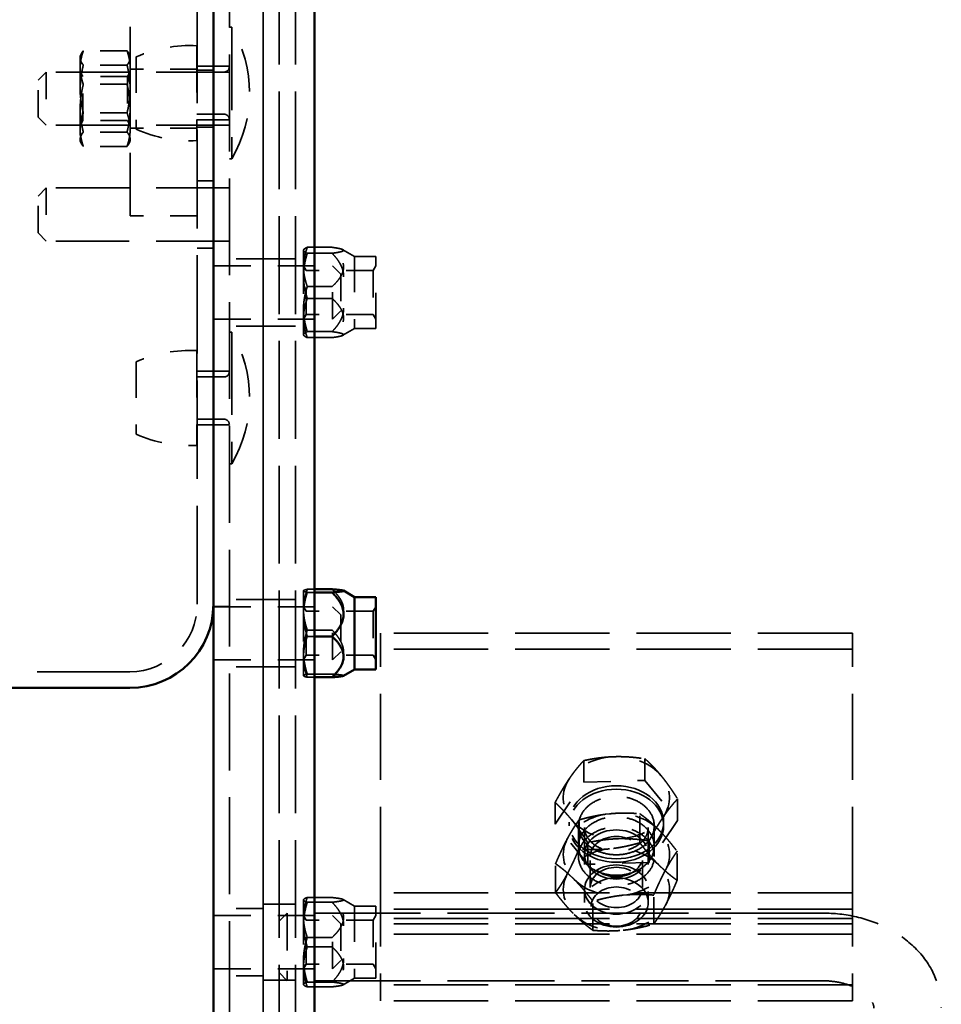
# Model space of a CAD drawing. Units: inches. Extents: x 0.2 to 67.8, y 1.2 to 42.8.
# Drawn here: x 38.6 to 42, y 10.1 to 13.8 of the extents above; entities that cross this region are included whole.
import ezdxf

# ---------------------------------------------------------------- set-up
doc = ezdxf.new("R2010")
doc.units = ezdxf.units.IN
doc.header["$LTSCALE"] = 2
doc.header["$MEASUREMENT"] = 0
doc.linetypes.add('DASHED', pattern=[0.2067, 0.1654, -0.0413])
for name, color, linetype, lineweight in [('Dimension (ANSI)', 7, 'Continuous', 25), ('Hidden (ANSI)', 7, 'DASHED', 35), ('Visible (ANSI)', 7, 'Continuous', 50)]:
    doc.layers.add(name, color=color, linetype=linetype, lineweight=lineweight)
doc.styles.add('Dimension Text (ANSI)', font='tahoma.ttf')
doc.dimstyles.new('Default (ANSI)', dxfattribs={"dimscale": 2, "dimtxt": 0.12, "dimasz": 0.098425, "dimexe": 0.125, "dimexo": 0.0625, "dimgap": 0.031496, "dimtad": 0, "dimtih": 1, "dimtoh": 1, "dimdec": 3, "dimrnd": 1e-08, "dimzin": 4, "dimdsep": 46, "dimtxsty": 'Dimension Text (ANSI)', "dimcen": 0.09, "dimdle": 0.393701, "dimclrd": 256, "dimclre": 256, "dimclrt": 256, "dimaunit": 1, "dimazin": 1, "dimtfac": 1, "dimtdec": 3, "dimtofl": 0, "dimtmove": 0, "dimatfit": 3, "dimfxl": 1, "dimtolj": 1, "dimtzin": 4, "dimlwd": -1, "dimlwe": -1, "dimarcsym": 0})

# ---------------------------------------------------------------- blocks, each defined once
blk = doc.blocks.new('*D22')
at = {"layer": 'Defpoints', "color": 0, "transparency": 16777216}
for p in [(35.724, 14.8118), (39.2892, 14.8118), (35.724, 9.3804)]:
    blk.add_point(p, dxfattribs=at)
at = {"layer": 'Dimension (ANSI)', "transparency": 16777216}
for p, q in [((35.9208, 9.3804), (37.0496, 9.3804)), ((39.0923, 9.3804), (37.9635, 9.3804))]:
    blk.add_line(p, q, dxfattribs=at)
for points in [[(35.9208, 9.4133), (35.9208, 9.3476), (35.724, 9.3804)], [(39.0923, 9.4133), (39.0923, 9.3476), (39.2892, 9.3804)]]:
    blk.add_solid(points, dxfattribs=at)
at = {"layer": 'Dimension (ANSI)', "transparency": 16777216, "insert": (37.1126, 9.5054), "char_height": 0.24, "attachment_point": 1, "style": 'Dimension Text (ANSI)'}
blk.add_mtext('\\A1;3.565', dxfattribs=at)

msp = doc.modelspace()

# ---------------------------------------------------------------- linework, layer by layer
at = {"layer": 'Hidden (ANSI)', "ltscale": 1.08485}
msp.add_line((39.3482, 22.3778), (39.3482, 7.2458), dxfattribs=at)
at = {"layer": 'Hidden (ANSI)', "ltscale": 1.096068}
for p, q in [((39.4732, 7.3118), (39.4732, 22.3118)), ((39.4732, 22.3118), (39.4732, 7.3118)), ((39.5332, 22.3118), (39.5332, 7.3118)), ((39.5332, 22.3118), (39.5332, 7.3118)), ((39.5932, 22.3118), (39.5932, 7.3118))]:
    msp.add_line(p, q, dxfattribs=at)
at = {"layer": 'Hidden (ANSI)', "ltscale": 1.101982}
msp.add_line((39.2294, 11.6216), (39.2294, 18.002), dxfattribs=at)
at = {"layer": 'Hidden (ANSI)', "ltscale": 1.108246}
msp.add_line((38.9804, 16.5618), (38.9804, 13.0618), dxfattribs=at)
at = {"layer": 'Hidden (ANSI)', "ltscale": 0.008471}
for p, q in [((39.3572, 13.7604), (39.3482, 13.7604)), ((39.3572, 13.2724), (39.3482, 13.2724)), ((39.3572, 12.6301), (39.3482, 12.6301)), ((39.3572, 12.1421), (39.3482, 12.1421))]:
    msp.add_line(p, q, dxfattribs=at)
at = {"layer": 'Hidden (ANSI)', "ltscale": 0.927127}
for p, q in [((39.3572, 13.7604), (39.3572, 13.2724)), ((39.3572, 12.6301), (39.3572, 12.1421))]:
    msp.add_line(p, q, dxfattribs=at)
at = {"layer": 'Hidden (ANSI)', "ltscale": 0.525515}
for p, q in [((39.2281, 13.6921), (39.2281, 13.3407)), ((39.2281, 12.5618), (39.2281, 12.2104))]:
    msp.add_line(p, q, dxfattribs=at)
at = {"layer": 'Hidden (ANSI)', "ltscale": 0.007365}
for p, q in [((38.7953, 13.6537), (38.7986, 13.6608)), ((38.9804, 13.6537), (38.9771, 13.6608)), ((38.7953, 13.3387), (38.7986, 13.3316)), ((38.9804, 13.3387), (38.9771, 13.3316))]:
    msp.add_line(p, q, dxfattribs=at)
at = {"layer": 'Hidden (ANSI)', "ltscale": 0.112729}
msp.add_line((38.7953, 13.6537), (38.7953, 13.6112), dxfattribs=at)
at = {"layer": 'Hidden (ANSI)', "ltscale": 0.154484}
for p, q in [((38.969, 13.6733), (38.8067, 13.6733)), ((38.969, 13.6205), (38.8067, 13.6205)), ((38.969, 13.549), (38.8067, 13.549)), ((38.969, 13.4433), (38.8067, 13.4433)), ((38.969, 13.3719), (38.8067, 13.3719)), ((38.969, 13.3191), (38.8067, 13.3191))]:
    msp.add_line(p, q, dxfattribs=at)
at = {"layer": 'Hidden (ANSI)', "ltscale": 0.401412}
for p, q in [((39.0031, 13.6506), (39.0031, 13.3822)), ((39.0031, 12.5203), (39.0031, 12.2519))]:
    msp.add_line(p, q, dxfattribs=at)
at = {"layer": 'Hidden (ANSI)', "ltscale": 0.05685}
for p, q in [((39.2892, 13.6159), (39.2294, 13.6159)), ((39.2892, 13.6017), (39.2294, 13.6017)), ((39.2892, 13.4169), (39.2294, 13.4169)), ((39.2892, 13.3907), (39.2294, 13.3907)), ((39.2892, 13.1915), (39.2294, 13.1915)), ((39.2892, 12.9415), (39.2294, 12.9415)), ((39.2892, 12.4856), (39.2294, 12.4856)), ((39.2892, 12.2866), (39.2294, 12.2866))]:
    msp.add_line(p, q, dxfattribs=at)
at = {"layer": 'Hidden (ANSI)', "ltscale": 0.056089}
for p, q in [((39.2892, 13.6159), (39.3482, 13.6159)), ((39.3482, 13.5947), (39.2892, 13.5947)), ((39.2892, 13.4169), (39.3482, 13.4169)), ((39.3482, 13.3977), (39.2892, 13.3977)), ((39.2892, 13.165), (39.3482, 13.165)), ((39.2892, 12.968), (39.3482, 12.968)), ((39.2892, 12.8759), (39.3482, 12.8759)), ((39.2892, 12.6789), (39.3482, 12.6789)), ((39.2892, 12.4856), (39.3482, 12.4856)), ((39.2892, 12.2866), (39.3482, 12.2866)), ((39.2892, 11.6128), (39.3482, 11.6128)), ((39.2892, 11.4158), (39.3482, 11.4158)), ((39.2892, 10.4676), (39.3482, 10.4676)), ((39.2892, 10.2706), (39.3482, 10.2706))]:
    msp.add_line(p, q, dxfattribs=at)
at = {"layer": 'Hidden (ANSI)', "ltscale": 0.040305}
for p, q in [((38.6392, 13.5646), (38.6692, 13.5946)), ((38.6392, 13.4278), (38.6692, 13.3978)), ((38.6392, 13.1349), (38.6692, 13.1649)), ((38.6392, 12.9981), (38.6692, 12.9681)), ((39.7612, 12.8458), (39.7312, 12.8758)), ((39.7612, 12.709), (39.7312, 12.679)), ((39.7612, 11.5827), (39.7312, 11.6127)), ((39.7612, 11.4459), (39.7312, 11.4159)), ((39.5332, 10.4469), (39.5632, 10.4769)), ((39.7612, 10.4375), (39.7312, 10.4675)), ((39.7612, 10.3007), (39.7312, 10.2707)), ((39.5332, 10.2561), (39.5632, 10.2261))]:
    msp.add_line(p, q, dxfattribs=at)
at = {"layer": 'Hidden (ANSI)', "ltscale": 0.294302}
for p, q in [((38.6692, 13.5946), (38.6692, 13.3978)), ((38.6692, 13.1649), (38.6692, 12.9681)), ((39.7312, 12.679), (39.7312, 12.8758)), ((39.7312, 11.4159), (39.7312, 11.6127)), ((39.7312, 10.2707), (39.7312, 10.4675))]:
    msp.add_line(p, q, dxfattribs=at)
at = {"layer": 'Hidden (ANSI)', "ltscale": 0.821239}
for p, q in [((39.3482, 13.5946), (38.6692, 13.5946)), ((39.3482, 13.3978), (38.6692, 13.3978)), ((39.3482, 13.1649), (38.6692, 13.1649)), ((39.3482, 12.9681), (38.6692, 12.9681))]:
    msp.add_line(p, q, dxfattribs=at)
at = {"layer": 'Hidden (ANSI)', "ltscale": 0.156955}
for p, q in [((38.7953, 13.6112), (38.7953, 13.4605)), ((38.7953, 13.4605), (38.7953, 13.3455)), ((39.6232, 12.8722), (39.6232, 12.7159)), ((39.6232, 12.7159), (39.6232, 12.6211)), ((39.6232, 11.6715), (39.6232, 11.5842)), ((39.6232, 11.5842), (39.6232, 11.4271)), ((39.6232, 10.4607), (39.6232, 10.3039)), ((39.6232, 10.3039), (39.6232, 10.2124))]:
    msp.add_line(p, q, dxfattribs=at)
at = {"layer": 'Hidden (ANSI)', "ltscale": 0.018647}
for p, q in [((38.8052, 13.5776), (38.7953, 13.5946)), ((38.9705, 13.5776), (38.9804, 13.5946)), ((38.8052, 13.4148), (38.7953, 13.3978)), ((38.9705, 13.4148), (38.9804, 13.3978)), ((39.633, 12.8588), (39.6232, 12.8759)), ((39.881, 12.8588), (39.8909, 12.8759)), ((39.633, 12.6961), (39.6232, 12.679)), ((39.881, 12.6961), (39.8909, 12.679)), ((39.633, 11.5957), (39.6232, 11.6127)), ((39.881, 11.5957), (39.8909, 11.6127)), ((39.633, 11.4329), (39.6232, 11.4159)), ((39.881, 11.4329), (39.8909, 11.4159)), ((39.633, 10.4505), (39.6232, 10.4676)), ((39.881, 10.4505), (39.8909, 10.4676)), ((39.633, 10.2878), (39.6232, 10.2707)), ((39.881, 10.2878), (39.8909, 10.2707))]:
    msp.add_line(p, q, dxfattribs=at)
at = {"layer": 'Hidden (ANSI)', "ltscale": 0.243374}
for p, q in [((38.8052, 13.4148), (38.8052, 13.5776)), ((38.9705, 13.5776), (38.9705, 13.4148)), ((39.633, 12.6961), (39.633, 12.8588)), ((39.881, 12.8588), (39.881, 12.6961)), ((39.633, 11.4329), (39.633, 11.5957)), ((39.881, 11.5957), (39.881, 11.4329)), ((39.633, 10.2878), (39.633, 10.4505)), ((39.881, 10.4505), (39.881, 10.2878))]:
    msp.add_line(p, q, dxfattribs=at)
at = {"layer": 'Hidden (ANSI)', "ltscale": 0.157375}
for p, q in [((38.9705, 13.5776), (38.8052, 13.5776)), ((38.9705, 13.4148), (38.8052, 13.4148))]:
    msp.add_line(p, q, dxfattribs=at)
at = {"layer": 'Hidden (ANSI)', "ltscale": 0.237035}
for p, q in [((39.2294, 13.6057), (38.9804, 13.6057)), ((39.2294, 13.3867), (38.9804, 13.3867)), ((39.2294, 13.0618), (38.9804, 13.0618))]:
    msp.add_line(p, q, dxfattribs=at)
at = {"layer": 'Hidden (ANSI)', "ltscale": 0.095172}
for p, q in [((39.3282, 13.5945), (39.2281, 13.5945)), ((39.3282, 13.4383), (39.2281, 13.4383)), ((39.3282, 12.4642), (39.2281, 12.4642)), ((39.3282, 12.308), (39.2281, 12.308))]:
    msp.add_line(p, q, dxfattribs=at)
at = {"layer": 'Hidden (ANSI)', "ltscale": 0.204545}
for p, q in [((38.6392, 13.4278), (38.6392, 13.5646)), ((38.6392, 12.9981), (38.6392, 13.1349)), ((39.7612, 12.8458), (39.7612, 12.709)), ((39.7612, 11.5827), (39.7612, 11.4459)), ((39.7612, 10.4375), (39.7612, 10.3007))]:
    msp.add_line(p, q, dxfattribs=at)
at = {"layer": 'Hidden (ANSI)', "ltscale": 0.044126}
msp.add_line((38.7953, 13.3455), (38.7953, 13.3387), dxfattribs=at)
at = {"layer": 'Hidden (ANSI)', "ltscale": 0.001196}
for p, q in [((39.6232, 12.9349), (39.6238, 12.9361)), ((39.6232, 12.6199), (39.6238, 12.6188))]:
    msp.add_line(p, q, dxfattribs=at)
at = {"layer": 'Hidden (ANSI)', "ltscale": 0.138664}
msp.add_line((39.6232, 12.9349), (39.6232, 12.8722), dxfattribs=at)
at = {"layer": 'Hidden (ANSI)', "ltscale": 0.087739}
for p, q in [((39.6372, 12.9448), (39.7295, 12.9448)), ((39.6372, 12.9227), (39.7295, 12.9227)), ((39.6372, 12.7996), (39.7295, 12.7996)), ((39.6372, 12.7553), (39.7295, 12.7553)), ((39.6372, 12.6322), (39.7295, 12.6322)), ((39.6372, 12.6101), (39.7295, 12.6101)), ((39.6372, 11.5259), (39.7295, 11.5259)), ((39.6372, 11.3629), (39.7295, 11.3629)), ((39.6372, 10.5346), (39.7295, 10.5346)), ((39.6372, 10.5171), (39.7295, 10.5171)), ((39.6372, 10.3867), (39.7295, 10.3867)), ((39.6372, 10.3516), (39.7295, 10.3516)), ((39.6372, 10.2212), (39.7295, 10.2212)), ((39.6372, 10.2036), (39.7295, 10.2036))]:
    msp.add_line(p, q, dxfattribs=at)
at = {"layer": 'Hidden (ANSI)', "ltscale": 0.047137}
for p, q in [((39.8126, 12.9113), (39.7696, 12.9361)), ((39.8126, 12.6436), (39.7696, 12.6188))]:
    msp.add_line(p, q, dxfattribs=at)
at = {"layer": 'Hidden (ANSI)', "ltscale": 0.118944}
for p, q in [((39.4732, 12.9024), (39.3482, 12.9024)), ((39.4732, 12.6524), (39.3482, 12.6524)), ((39.4732, 11.6393), (39.3482, 11.6393)), ((39.4732, 11.3893), (39.3482, 11.3893)), ((39.4732, 10.4941), (39.3482, 10.4941)), ((39.4732, 10.2441), (39.3482, 10.2441))]:
    msp.add_line(p, q, dxfattribs=at)
at = {"layer": 'Hidden (ANSI)', "ltscale": 0.057041}
for p, q in [((39.4732, 12.9024), (39.5332, 12.9024)), ((39.5332, 12.9024), (39.5932, 12.9024)), ((39.4732, 12.6524), (39.5332, 12.6524)), ((39.5332, 12.6524), (39.5932, 12.6524)), ((39.4732, 11.6393), (39.5332, 11.6393)), ((39.5332, 11.6393), (39.5932, 11.6393)), ((39.4732, 11.3893), (39.5332, 11.3893)), ((39.5332, 11.3893), (39.5932, 11.3893)), ((40.6427, 10.7246), (40.6427, 10.6865)), ((40.9237, 10.7246), (40.9237, 10.6865)), ((39.4732, 10.5096), (39.5332, 10.5096)), ((39.5332, 10.5096), (39.5932, 10.5096)), ((39.4732, 10.2286), (39.5332, 10.2286)), ((39.5332, 10.2286), (39.5932, 10.2286))]:
    msp.add_line(p, q, dxfattribs=at)
at = {"layer": 'Hidden (ANSI)', "ltscale": 0.400389}
for p, q in [((39.8126, 12.9113), (39.8126, 12.6436)), ((39.8909, 12.6436), (39.8909, 12.9113)), ((39.8126, 10.503), (39.8126, 10.2353)), ((39.8909, 10.2353), (39.8909, 10.503))]:
    msp.add_line(p, q, dxfattribs=at)
at = {"layer": 'Hidden (ANSI)', "ltscale": 0.074475}
for p, q in [((39.8909, 12.9113), (39.8126, 12.9113)), ((39.8909, 12.6436), (39.8126, 12.6436)), ((39.8909, 10.503), (39.8126, 10.503)), ((39.8909, 10.2353), (39.8126, 10.2353))]:
    msp.add_line(p, q, dxfattribs=at)
at = {"layer": 'Hidden (ANSI)', "ltscale": 0.420838}
for p, q in [((39.2892, 12.8758), (39.7312, 12.8758)), ((39.2892, 12.679), (39.7312, 12.679)), ((39.2892, 11.6127), (39.7312, 11.6127)), ((39.2892, 11.4159), (39.7312, 11.4159)), ((39.2892, 10.4675), (39.7312, 10.4675)), ((39.2892, 10.2707), (39.7312, 10.2707))]:
    msp.add_line(p, q, dxfattribs=at)
at = {"layer": 'Hidden (ANSI)', "ltscale": 0.236112}
for p, q in [((39.881, 12.8588), (39.633, 12.8588)), ((39.881, 12.6961), (39.633, 12.6961)), ((39.881, 11.5957), (39.633, 11.5957)), ((39.881, 11.4329), (39.633, 11.4329)), ((39.881, 10.4505), (39.633, 10.4505)), ((39.881, 10.2878), (39.633, 10.2878))]:
    msp.add_line(p, q, dxfattribs=at)
at = {"layer": 'Hidden (ANSI)', "ltscale": 0.018191}
msp.add_line((39.6232, 12.6211), (39.6232, 12.6199), dxfattribs=at)
at = {"layer": 'Hidden (ANSI)', "ltscale": 0.00025065}
for p, q in [((39.6232, 11.6718), (39.6233, 11.6721)), ((39.6232, 11.3568), (39.6233, 11.3565))]:
    msp.add_line(p, q, dxfattribs=at)
at = {"layer": 'Hidden (ANSI)', "ltscale": 0.009436}
msp.add_line((39.6232, 11.6718), (39.6232, 11.6715), dxfattribs=at)
at = {"layer": 'Hidden (ANSI)', "ltscale": 0.025551}
for p, q in [((39.6372, 11.6772), (39.6642, 11.6772)), ((39.6372, 11.6657), (39.6642, 11.6657)), ((39.6372, 11.5027), (39.6642, 11.5027)), ((39.6372, 11.3514), (39.6642, 11.3514))]:
    msp.add_line(p, q, dxfattribs=at)
at = {"layer": 'Hidden (ANSI)', "ltscale": 1.058297}
for p, q in [((41.6582, 11.5141), (39.9082, 11.5141)), ((41.6582, 11.4555), (39.9082, 11.4555)), ((41.6582, 10.5518), (39.9082, 10.5518)), ((41.6582, 10.4917), (39.9082, 10.4917)), ((41.6582, 10.4568), (39.9082, 10.4568)), ((41.6582, 10.4367), (39.9082, 10.4367)), ((41.6582, 10.3992), (39.9082, 10.3992)), ((41.6582, 10.2107), (39.9082, 10.2107)), ((41.6582, 10.1512), (39.9082, 10.1512))]:
    msp.add_line(p, q, dxfattribs=at)
at = {"layer": 'Hidden (ANSI)', "ltscale": 0.965039}
for p, q in [((39.9082, 10.5518), (39.9082, 11.5141)), ((41.6582, 10.5518), (41.6582, 11.5141))]:
    msp.add_line(p, q, dxfattribs=at)
at = {"layer": 'Hidden (ANSI)', "ltscale": 0.147419}
msp.add_line((39.6232, 11.4271), (39.6232, 11.3568), dxfattribs=at)
at = {"layer": 'Hidden (ANSI)', "ltscale": 1.038565}
msp.add_line((35.974, 11.3716), (38.9794, 11.3716), dxfattribs=at)
at = {"layer": 'Hidden (ANSI)', "ltscale": 0.120009}
for p, q in [((40.6621, 10.962), (40.6621, 11.0421)), ((40.8892, 10.9688), (40.8892, 11.0488)), ((40.556, 10.8067), (40.556, 10.8867)), ((41.0103, 10.8201), (41.0103, 10.9002)), ((40.6771, 10.658), (40.6771, 10.7381)), ((40.9043, 10.6648), (40.9043, 10.7448))]:
    msp.add_line(p, q, dxfattribs=at)
at = {"layer": 'Hidden (ANSI)', "ltscale": 0.216372}
for p, q in [((40.556, 10.8067), (40.6621, 10.962)), ((40.6621, 10.962), (40.8892, 10.9688)), ((40.8892, 10.9688), (41.0103, 10.8201)), ((40.6771, 10.658), (40.556, 10.8067)), ((41.0103, 10.8201), (40.9043, 10.6648)), ((40.9043, 10.6648), (40.6771, 10.658))]:
    msp.add_line(p, q, dxfattribs=at)
at = {"layer": 'Hidden (ANSI)', "ltscale": 0.161381}
for p, q in [((40.8702, 10.7376), (40.8702, 10.8452)), ((40.6448, 10.7147), (40.6448, 10.8223)), ((41.0085, 10.5982), (41.0085, 10.7059)), ((40.5578, 10.5524), (40.5578, 10.66)), ((40.6962, 10.413), (40.6962, 10.5207)), ((40.9215, 10.436), (40.9215, 10.5436))]:
    msp.add_line(p, q, dxfattribs=at)
at = {"layer": 'Hidden (ANSI)', "ltscale": 0.018651}
for p, q in [((40.608, 10.8134), (40.608, 10.8009)), ((40.9584, 10.8134), (40.9584, 10.8009))]:
    msp.add_line(p, q, dxfattribs=at)
at = {"layer": 'Hidden (ANSI)', "ltscale": 0.113801}
for p, q in [((40.6427, 10.8005), (40.6427, 10.7246)), ((40.9237, 10.8005), (40.9237, 10.7246))]:
    msp.add_line(p, q, dxfattribs=at)
at = {"layer": 'Hidden (ANSI)', "ltscale": 0.41745}
for p, q in [((40.6651, 10.7947), (40.6651, 10.5164)), ((40.9013, 10.7947), (40.9013, 10.5164))]:
    msp.add_line(p, q, dxfattribs=at)
at = {"layer": 'Hidden (ANSI)', "ltscale": 0.171435}
for p, q in [((40.6864, 10.572), (40.6864, 10.6863)), ((40.88, 10.572), (40.88, 10.6863))]:
    msp.add_line(p, q, dxfattribs=at)
at = {"layer": 'Hidden (ANSI)', "ltscale": 0.599176}
for p, q in [((39.9082, 10.5518), (39.9082, 10.1512)), ((41.6582, 10.5518), (41.6582, 10.1512))]:
    msp.add_line(p, q, dxfattribs=at)
at = {"layer": 'Hidden (ANSI)', "ltscale": 0.000711005}
for p, q in [((39.6232, 10.5266), (39.6236, 10.5274)), ((39.6232, 10.2117), (39.6236, 10.2109))]:
    msp.add_line(p, q, dxfattribs=at)
at = {"layer": 'Hidden (ANSI)', "ltscale": 0.142468}
msp.add_line((39.6232, 10.5266), (39.6232, 10.4607), dxfattribs=at)
at = {"layer": 'Hidden (ANSI)', "ltscale": 0.046298}
for p, q in [((39.8126, 10.503), (39.7704, 10.5274)), ((39.8126, 10.2353), (39.7704, 10.2109))]:
    msp.add_line(p, q, dxfattribs=at)
at = {"layer": 'Hidden (ANSI)', "ltscale": 0.094246}
msp.add_line((39.5632, 10.4769), (39.5632, 10.4394), dxfattribs=at)
at = {"layer": 'Hidden (ANSI)', "ltscale": 1.200311}
for p, q in [((41.548, 10.4769), (39.5632, 10.4769)), ((41.548, 10.2261), (39.5632, 10.2261))]:
    msp.add_line(p, q, dxfattribs=at)
at = {"layer": 'Hidden (ANSI)', "ltscale": 0.001805}
for p, q in [((39.5632, 10.4379), (39.5632, 10.4394)), ((39.5632, 10.2612), (39.5632, 10.2626))]:
    msp.add_line(p, q, dxfattribs=at)
at = {"layer": 'Hidden (ANSI)', "ltscale": 0.185397}
msp.add_line((39.5632, 10.4379), (39.5632, 10.2626), dxfattribs=at)
at = {"layer": 'Hidden (ANSI)', "ltscale": 0.091051}
msp.add_line((39.5632, 10.2612), (39.5632, 10.2261), dxfattribs=at)
at = {"layer": 'Hidden (ANSI)', "ltscale": 0.014386}
msp.add_line((39.6232, 10.2124), (39.6232, 10.2117), dxfattribs=at)
at = {"layer": 'Hidden (ANSI)', "ltscale": 0.486993}
for centre in [(38.9391, 13.5164), (38.9391, 12.3861)]:
    msp.add_arc(centre, 0.484, 329.7283, 30.2717, dxfattribs=at)
at = {"layer": 'Hidden (ANSI)', "ltscale": 0.219836}
for centre, start, end in [((39.2016, 13.2048), 86.8882, 114.0028), ((39.2016, 13.828), 245.9972, 273.1118), ((39.2016, 12.0745), 86.8882, 114.0028), ((39.2016, 12.6977), 245.9972, 273.1118)]:
    msp.add_arc(centre, 0.488, start, end, dxfattribs=at)
at = {"layer": 'Hidden (ANSI)', "ltscale": 0.029819}
for centre, start, end in [((39.3282, 13.6145), 270, 0), ((39.3282, 13.4183), 0, 90), ((39.3282, 12.4842), 270, 0), ((39.3282, 12.288), 0, 90)]:
    msp.add_arc(centre, 0.02, start, end, dxfattribs=at)
at = {"layer": 'Hidden (ANSI)', "ltscale": 0.373886}
msp.add_arc((38.9794, 11.6216), 0.25, 270, 0, dxfattribs=at)
at = {"layer": 'Hidden (ANSI)', "ltscale": 0.196218}
for centre, major_axis, start_param, end_param in [((40.7832, 10.9046), (-0.1969, 0), 4.750714, 5.797912), ((40.7832, 10.9046), (-0.1969, 0), 3.703517, 4.750714), ((40.7832, 10.9046), (-0.1969, 0), 5.797912, 6.845109), ((40.7832, 10.9046), (0.1969, 0), 5.797912, 6.845109), ((40.7832, 10.6941), (-0.1969, 0), 4.843289, 5.890486), ((40.7832, 10.6941), (-0.1969, 0), 3.796091, 4.843289), ((40.7832, 10.9046), (0.1969, 0), 3.703517, 4.750714), ((40.7832, 10.9046), (0.1969, 0), 4.750714, 5.797912), ((40.7832, 10.6941), (0.1969, 0), 5.890486, 6.937684), ((40.7832, 10.6941), (-0.1969, 0), 5.890486, 6.937684), ((40.7832, 10.5642), (-0.1969, 0), 4.843289, 5.890486), ((40.7832, 10.5642), (0.1969, 0), 0.654498, 1.701696), ((40.7832, 10.5642), (-0.1969, 0), 5.890486, 6.937684), ((40.7832, 10.6941), (0.1969, 0), 4.843289, 5.890486), ((40.7832, 10.5642), (0.1969, 0), 5.890486, 6.937684), ((40.7832, 10.6941), (0.1969, 0), 3.796091, 4.843289), ((40.7832, 10.5642), (0.1969, 0), 4.843289, 5.890486), ((40.7832, 10.5642), (-0.1969, 0), 0.654498, 1.701696)]:
    msp.add_ellipse(centre, major_axis=major_axis, ratio=0.772781, start_param=start_param, end_param=end_param, dxfattribs=at)
at = {"layer": 'Hidden (ANSI)', "ltscale": 1.331391}
for centre in [(40.7832, 10.8134), (40.7832, 10.8009)]:
    msp.add_ellipse(centre, major_axis=(0.1752, 0), ratio=0.772781, dxfattribs=at)
at = {"layer": 'Hidden (ANSI)', "ltscale": 0.897497}
for centre in [(40.7832, 10.6941), (40.7832, 10.5642)]:
    msp.add_ellipse(centre, major_axis=(-0.1181, 0), ratio=0.772781, dxfattribs=at)
at = {"layer": 'Hidden (ANSI)', "ltscale": 0.579078}
for centre in [(40.7832, 10.6863), (40.7832, 10.572)]:
    msp.add_ellipse(centre, major_axis=(-0.0968, 0), ratio=0.772781, dxfattribs=at)
at = {"layer": 'Hidden (ANSI)', "ltscale": 0.897567}
msp.add_ellipse((40.7832, 10.5164), major_axis=(0.1181, 0), ratio=0.772781, dxfattribs=at)
at = {"layer": 'Hidden (ANSI)', "ltscale": 0.562128}
msp.add_ellipse((40.7832, 10.5011), major_axis=(-0.094, 0), ratio=0.772781, dxfattribs=at)
at = {"layer": 'Hidden (ANSI)', "ltscale": 0.087359}
for points in [[(38.8067, 13.6733), (38.7953, 13.64), (38.7953, 13.6112)], [(38.7953, 13.6469), (38.7953, 13.6591), (38.8067, 13.6733)], [(38.9804, 13.6112), (38.9804, 13.64), (38.969, 13.6733)], [(38.969, 13.6733), (38.9804, 13.6591), (38.9804, 13.6469)], [(38.8067, 13.6205), (38.7953, 13.6346), (38.7953, 13.6469)], [(38.7953, 13.5319), (38.7953, 13.573), (38.8067, 13.6205)], [(38.9804, 13.6469), (38.9804, 13.6346), (38.969, 13.6205)], [(38.969, 13.6205), (38.9804, 13.573), (38.9804, 13.5319)], [(38.7953, 13.6112), (38.7953, 13.5823), (38.8067, 13.549)], [(38.969, 13.549), (38.9804, 13.5823), (38.9804, 13.6112)], [(38.8067, 13.549), (38.7953, 13.5016), (38.7953, 13.4605)], [(38.9804, 13.4605), (38.9804, 13.5016), (38.969, 13.549)], [(38.8067, 13.4433), (38.7953, 13.4908), (38.7953, 13.5319)], [(38.9804, 13.5319), (38.9804, 13.4908), (38.969, 13.4433)], [(38.7953, 13.4605), (38.7953, 13.4194), (38.8067, 13.3719)], [(38.7953, 13.3812), (38.7953, 13.4101), (38.8067, 13.4433)], [(38.969, 13.3719), (38.9804, 13.4194), (38.9804, 13.4605)], [(38.969, 13.4433), (38.9804, 13.4101), (38.9804, 13.3812)], [(38.8067, 13.3191), (38.7953, 13.3524), (38.7953, 13.3812)], [(38.8067, 13.3719), (38.7953, 13.3578), (38.7953, 13.3455)], [(38.9804, 13.3812), (38.9804, 13.3524), (38.969, 13.3191)], [(38.9804, 13.3455), (38.9804, 13.3578), (38.969, 13.3719)], [(38.7953, 13.3455), (38.7953, 13.3332), (38.8067, 13.3191)], [(38.969, 13.3191), (38.9804, 13.3332), (38.9804, 13.3455)]]:
    msp.add_rational_spline(points, [1, 1.0379548493, 1], degree=2, dxfattribs=at)
at = {"layer": 'Hidden (ANSI)', "ltscale": 0.087816}
for points in [[(39.6372, 12.9448), (39.6232, 12.9059), (39.6232, 12.8722)], [(39.6232, 12.9337), (39.6232, 12.9389), (39.6372, 12.9448)], [(39.6372, 12.9227), (39.6232, 12.9286), (39.6232, 12.9337)], [(39.6232, 12.839), (39.6232, 12.8778), (39.6372, 12.9227)], [(39.6232, 12.8722), (39.6232, 12.8385), (39.6372, 12.7996)], [(39.6372, 12.7553), (39.6232, 12.8002), (39.6232, 12.839)], [(39.6372, 12.7996), (39.6232, 12.7547), (39.6232, 12.7159)], [(39.6232, 12.6827), (39.6232, 12.7164), (39.6372, 12.7553)], [(39.6232, 12.7159), (39.6232, 12.677), (39.6372, 12.6322)], [(39.6372, 12.6101), (39.6232, 12.649), (39.6232, 12.6827)], [(39.6372, 12.6322), (39.6232, 12.6263), (39.6232, 12.6211)], [(39.6232, 12.6211), (39.6232, 12.616), (39.6372, 12.6101)], [(39.6232, 11.6015), (39.6232, 11.6367), (39.6372, 11.6772)], [(39.6372, 11.6772), (39.6232, 11.6741), (39.6232, 11.6715)], [(39.6232, 11.6715), (39.6232, 11.6688), (39.6372, 11.6657)], [(39.6372, 11.6657), (39.6232, 11.622), (39.6232, 11.5842)], [(39.6372, 11.5259), (39.6232, 11.5664), (39.6232, 11.6015)], [(39.6232, 11.5842), (39.6232, 11.5464), (39.6372, 11.5027)], [(39.6232, 11.4444), (39.6232, 11.4822), (39.6372, 11.5259)], [(39.6372, 11.5027), (39.6232, 11.4622), (39.6232, 11.4271)], [(39.6372, 11.3629), (39.6232, 11.4066), (39.6232, 11.4444)], [(39.6232, 11.4271), (39.6232, 11.3919), (39.6372, 11.3514)], [(39.6232, 11.3571), (39.6232, 11.3598), (39.6372, 11.3629)], [(39.6372, 11.3514), (39.6232, 11.3545), (39.6232, 11.3571)], [(39.6372, 10.5346), (39.6232, 10.495), (39.6232, 10.4607)], [(39.6232, 10.5259), (39.6232, 10.53), (39.6372, 10.5346)], [(39.6372, 10.5171), (39.6232, 10.5218), (39.6232, 10.5259)], [(39.6232, 10.4344), (39.6232, 10.4728), (39.6372, 10.5171)], [(39.6232, 10.4607), (39.6232, 10.4263), (39.6372, 10.3867)], [(39.6372, 10.3516), (39.6232, 10.3959), (39.6232, 10.4344)], [(39.6372, 10.3867), (39.6232, 10.3423), (39.6232, 10.3039)], [(39.6232, 10.2776), (39.6232, 10.3119), (39.6372, 10.3516)], [(39.6232, 10.3039), (39.6232, 10.2655), (39.6372, 10.2212)], [(39.6372, 10.2036), (39.6232, 10.2433), (39.6232, 10.2776)], [(39.6372, 10.2212), (39.6232, 10.2165), (39.6232, 10.2124)], [(39.6232, 10.2124), (39.6232, 10.2083), (39.6372, 10.2036)]]:
    msp.add_rational_spline(points, [1, 1.0379548493, 1], degree=2, dxfattribs=at)
at = {"layer": 'Hidden (ANSI)', "ltscale": 0.195001}
for points in [[(39.7295, 12.9448), (39.8082, 12.9337), (39.7295, 12.9227)], [(39.7295, 12.7996), (39.8082, 12.8722), (39.7295, 12.9448)], [(39.7295, 12.9227), (39.8082, 12.839), (39.7295, 12.7553)], [(39.7295, 12.6322), (39.8082, 12.7159), (39.7295, 12.7996)], [(39.7295, 12.7553), (39.8082, 12.6827), (39.7295, 12.6101)], [(39.7295, 12.6101), (39.8082, 12.6211), (39.7295, 12.6322)], [(39.7295, 11.6772), (39.8082, 11.6015), (39.7295, 11.5259)], [(39.7295, 11.5259), (39.8082, 11.4444), (39.7295, 11.3629)], [(39.7295, 10.5346), (39.8082, 10.5259), (39.7295, 10.5171)], [(39.7295, 10.3867), (39.8082, 10.4607), (39.7295, 10.5346)], [(39.7295, 10.5171), (39.8082, 10.4344), (39.7295, 10.3516)], [(39.7295, 10.2212), (39.8082, 10.3039), (39.7295, 10.3867)], [(39.7295, 10.3516), (39.8082, 10.2776), (39.7295, 10.2036)], [(39.7295, 10.2036), (39.8082, 10.2124), (39.7295, 10.2212)]]:
    msp.add_rational_spline(points, [1, 1.15470053838, 1], degree=2, dxfattribs=at)
at = {"layer": 'Hidden (ANSI)', "ltscale": 0.107014}
msp.add_rational_spline([(39.7295, 11.3629), (39.7763, 11.3595), (39.7711, 11.3565)], [1, 1.08653076499, 1.07626066079], degree=2, dxfattribs=at)
at = {"layer": 'Hidden (ANSI)', "ltscale": 0.109795}
for points in [[(40.609, 10.9756), (40.6336, 11.0116), (40.6621, 11.0421)], [(40.6621, 11.0421), (40.7229, 11.0551), (40.7756, 11.0566)], [(40.7756, 11.0566), (40.8283, 11.0582), (40.8892, 11.0488)], [(40.8892, 11.0488), (40.9216, 11.0201), (40.9497, 10.9857)], [(40.556, 10.8867), (40.5844, 10.9395), (40.609, 10.9756)], [(40.9497, 10.9857), (40.9778, 10.9512), (41.0103, 10.9002)], [(40.6166, 10.8235), (40.5885, 10.858), (40.556, 10.8867)], [(41.0103, 10.9002), (40.9819, 10.8697), (40.9573, 10.8336)], [(40.6448, 10.8223), (40.7052, 10.8396), (40.7575, 10.8449)], [(40.7575, 10.8449), (40.8098, 10.8502), (40.8702, 10.8452)], [(40.8702, 10.8452), (40.9072, 10.819), (40.9393, 10.7867)], [(40.6013, 10.7523), (40.6215, 10.79), (40.6448, 10.8223)], [(40.6771, 10.7381), (40.6447, 10.7891), (40.6166, 10.8235)], [(40.9573, 10.8336), (40.9327, 10.7976), (40.9043, 10.7448)], [(40.9393, 10.7867), (40.9714, 10.7544), (41.0085, 10.7059)], [(40.5578, 10.66), (40.5811, 10.7147), (40.6013, 10.7523)], [(40.7907, 10.7526), (40.738, 10.751), (40.6771, 10.7381)], [(40.8702, 10.7376), (40.8098, 10.7203), (40.7575, 10.715)], [(40.9043, 10.7448), (40.8434, 10.7542), (40.7907, 10.7526)], [(40.9393, 10.6568), (40.9072, 10.6891), (40.8702, 10.7376)], [(40.6448, 10.7147), (40.6215, 10.66), (40.6013, 10.6224)], [(40.7575, 10.715), (40.7052, 10.7097), (40.6448, 10.7147)], [(41.0085, 10.7059), (40.9852, 10.6735), (40.965, 10.6359)], [(40.627, 10.6015), (40.5949, 10.6338), (40.5578, 10.66)], [(40.6013, 10.6224), (40.5811, 10.5847), (40.5578, 10.5524)], [(40.965, 10.6359), (40.9448, 10.5982), (40.9215, 10.5436)], [(41.0085, 10.5982), (40.9714, 10.6244), (40.9393, 10.6568)], [(40.6962, 10.5207), (40.6591, 10.5692), (40.627, 10.6015)], [(40.965, 10.5059), (40.9852, 10.5436), (41.0085, 10.5982)], [(40.5578, 10.5524), (40.5949, 10.5039), (40.627, 10.4716)], [(40.8089, 10.5433), (40.7566, 10.538), (40.6962, 10.5207)], [(40.9215, 10.5436), (40.8612, 10.5486), (40.8089, 10.5433)], [(40.9215, 10.436), (40.9448, 10.4683), (40.965, 10.5059)], [(40.627, 10.4716), (40.6591, 10.4392), (40.6962, 10.413)], [(40.6962, 10.413), (40.7566, 10.408), (40.8089, 10.4133)], [(40.8089, 10.4133), (40.8612, 10.4187), (40.9215, 10.436)]]:
    msp.add_rational_spline(points, [1, 1.0379548493, 1], degree=2, dxfattribs=at)
at = {"layer": 'Hidden (ANSI)', "ltscale": 1.067615}
msp.add_open_spline([(40.7832, 10.6932), (40.7655, 10.6932), (40.7467, 10.6958), (40.7121, 10.7067), (40.6963, 10.7148), (40.6713, 10.7338), (40.6605, 10.7458), (40.6462, 10.7723), (40.6427, 10.7868), (40.6427, 10.8141), (40.6462, 10.8287), (40.6605, 10.8557), (40.6713, 10.8681), (40.6963, 10.8877), (40.7121, 10.8962), (40.7467, 10.9075), (40.7655, 10.9103), (40.8008, 10.9103), (40.8196, 10.9075), (40.8542, 10.8962), (40.87, 10.8877), (40.895, 10.8681), (40.9058, 10.8557), (40.9201, 10.8287), (40.9237, 10.8141), (40.9237, 10.7868), (40.9201, 10.7723), (40.9058, 10.7458), (40.895, 10.7338), (40.87, 10.7148), (40.8542, 10.7067), (40.8196, 10.6958), (40.8008, 10.6932), (40.7832, 10.6932)], degree=3, knots=[0, 0, 0, 0, 0.134436, 0.134436, 0.268872, 0.268872, 0.403308, 0.403308, 0.537744, 0.537744, 0.67218, 0.67218, 0.806616, 0.806616, 0.941052, 0.941052, 1.075488, 1.075488, 1.209924, 1.209924, 1.34436, 1.34436, 1.478796, 1.478796, 1.613232, 1.613232, 1.747668, 1.747668, 1.882104, 1.882104, 2.01654, 2.01654, 2.150976, 2.150976, 2.150976, 2.150976], dxfattribs=at)
at = {"layer": 'Hidden (ANSI)', "ltscale": 0.42022}
for points, knots in [([(40.9237, 10.7246), (40.9237, 10.7382), (40.9201, 10.7528), (40.9058, 10.7798), (40.895, 10.7922), (40.87, 10.8117), (40.8542, 10.8203), (40.8196, 10.8316), (40.8008, 10.8344), (40.7655, 10.8344), (40.7467, 10.8316), (40.7121, 10.8203), (40.6963, 10.8117), (40.6713, 10.7922), (40.6605, 10.7798), (40.6462, 10.7528), (40.6427, 10.7382), (40.6427, 10.7246)], [0.537742, 0.537742, 0.537742, 0.537742, 0.672178, 0.672178, 0.806614, 0.806614, 0.941049, 0.941049, 1.075485, 1.075485, 1.209921, 1.209921, 1.344356, 1.344356, 1.478792, 1.478792, 1.613227, 1.613227, 1.613227, 1.613227]), ([(40.6427, 10.7246), (40.6427, 10.7109), (40.6462, 10.6964), (40.6605, 10.6699), (40.6713, 10.6579), (40.6963, 10.6389), (40.7121, 10.6307), (40.7467, 10.6199), (40.7655, 10.6172), (40.7832, 10.6172), (40.8008, 10.6172), (40.8196, 10.6199), (40.8542, 10.6307), (40.87, 10.6389), (40.895, 10.6579), (40.9058, 10.6699), (40.9201, 10.6964), (40.9237, 10.7109), (40.9237, 10.7246)], [1.613227, 1.613227, 1.613227, 1.613227, 1.747663, 1.747663, 1.882099, 1.882099, 2.016534, 2.016534, 2.15097, 2.15097, 2.15097, 2.285406, 2.285406, 2.419841, 2.419841, 2.554277, 2.554277, 2.688712, 2.688712, 2.688712, 2.688712])]:
    msp.add_open_spline(points, degree=3, knots=knots, dxfattribs=at)
at = {"layer": 'Hidden (ANSI)', "ltscale": 1.067593}
msp.add_open_spline([(40.7832, 10.6169), (40.7655, 10.6169), (40.7467, 10.6196), (40.7121, 10.6305), (40.6963, 10.6387), (40.6713, 10.6578), (40.6605, 10.6699), (40.6462, 10.6964), (40.6427, 10.7109), (40.6427, 10.7382), (40.6462, 10.7528), (40.6605, 10.7797), (40.6713, 10.7921), (40.6963, 10.8116), (40.7121, 10.8201), (40.7467, 10.8313), (40.7655, 10.8341), (40.8008, 10.8341), (40.8196, 10.8313), (40.8542, 10.8201), (40.87, 10.8116), (40.895, 10.7921), (40.9058, 10.7797), (40.9201, 10.7528), (40.9237, 10.7382), (40.9237, 10.7109), (40.9201, 10.6964), (40.9058, 10.6699), (40.895, 10.6578), (40.87, 10.6387), (40.8542, 10.6305), (40.8196, 10.6196), (40.8008, 10.6169), (40.7832, 10.6169)], degree=3, knots=[0, 0, 0, 0, 0.134433, 0.134433, 0.268866, 0.268866, 0.403298, 0.403298, 0.537731, 0.537731, 0.672164, 0.672164, 0.806597, 0.806597, 0.941029, 0.941029, 1.075462, 1.075462, 1.209895, 1.209895, 1.344328, 1.344328, 1.47876, 1.47876, 1.613193, 1.613193, 1.747626, 1.747626, 1.882059, 1.882059, 2.016491, 2.016491, 2.150924, 2.150924, 2.150924, 2.150924], dxfattribs=at)
at = {"layer": 'Hidden (ANSI)', "ltscale": 0.420212}
for points, knots in [([(40.9237, 10.6865), (40.9237, 10.7001), (40.9201, 10.7147), (40.9058, 10.7416), (40.895, 10.754), (40.87, 10.7735), (40.8542, 10.782), (40.8196, 10.7932), (40.8008, 10.796), (40.7655, 10.796), (40.7467, 10.7932), (40.7121, 10.782), (40.6963, 10.7735), (40.6713, 10.754), (40.6605, 10.7416), (40.6462, 10.7147), (40.6427, 10.7001), (40.6427, 10.6865)], [0.537731, 0.537731, 0.537731, 0.537731, 0.672163, 0.672163, 0.806596, 0.806596, 0.941029, 0.941029, 1.075461, 1.075461, 1.209894, 1.209894, 1.344327, 1.344327, 1.478759, 1.478759, 1.613192, 1.613192, 1.613192, 1.613192]), ([(40.6427, 10.6865), (40.6427, 10.6728), (40.6462, 10.6583), (40.6605, 10.6318), (40.6713, 10.6197), (40.6963, 10.6007), (40.7121, 10.5924), (40.7467, 10.5815), (40.7655, 10.5789), (40.7832, 10.5789), (40.8008, 10.5789), (40.8196, 10.5815), (40.8542, 10.5924), (40.87, 10.6007), (40.895, 10.6197), (40.9058, 10.6318), (40.9201, 10.6583), (40.9237, 10.6728), (40.9237, 10.6865)], [1.613192, 1.613192, 1.613192, 1.613192, 1.747625, 1.747625, 1.882057, 1.882057, 2.01649, 2.01649, 2.150923, 2.150923, 2.150923, 2.285355, 2.285355, 2.419788, 2.419788, 2.554221, 2.554221, 2.688653, 2.688653, 2.688653, 2.688653])]:
    msp.add_open_spline(points, degree=3, knots=knots, dxfattribs=at)
at = {"layer": 'Hidden (ANSI)', "ltscale": 0.357254}
msp.add_open_spline([(40.9013, 10.7947), (40.9013, 10.7849), (40.8991, 10.7751), (40.8907, 10.7567), (40.8845, 10.7481), (40.869, 10.7329), (40.8597, 10.7263), (40.8389, 10.7156), (40.8274, 10.7116), (40.8033, 10.7064), (40.7907, 10.7053), (40.7657, 10.7061), (40.7533, 10.708), (40.7299, 10.7147), (40.7189, 10.7194), (40.6995, 10.7312), (40.6911, 10.7382), (40.6775, 10.7539), (40.6724, 10.7625), (40.6664, 10.779), (40.6651, 10.7869), (40.6651, 10.7947)], degree=3, knots=[0.038325, 0.038325, 0.038325, 0.038325, 0.378176, 0.378176, 0.707916, 0.707916, 1.025575, 1.025575, 1.338614, 1.338614, 1.650629, 1.650629, 1.962544, 1.962544, 2.274676, 2.274676, 2.588404, 2.588404, 2.90822, 2.90822, 3.179918, 3.179918, 3.179918, 3.179918], dxfattribs=at)
at = {"layer": 'Hidden (ANSI)', "ltscale": 0.637484}
msp.add_open_spline([(41.548, 10.4769), (41.5904, 10.4769), (41.6328, 10.4721), (41.7147, 10.453), (41.7543, 10.4387), (41.8277, 10.4005), (41.8616, 10.3766), (41.9199, 10.3191), (41.9444, 10.2853), (41.9768, 10.2138), (41.986, 10.1769), (41.9879, 10.1351), (41.988, 10.1308), (41.988, 10.1264)], degree=3, knots=[0, 0, 0, 0, 0.314159, 0.314159, 0.628319, 0.628319, 0.942478, 0.942478, 1.256637, 1.256637, 1.5383, 1.5383, 1.570796, 1.570796, 1.570796, 1.570796], dxfattribs=at)
at = {"layer": 'Hidden (ANSI)', "ltscale": 0.332258}
msp.add_open_spline([(41.548, 10.2261), (41.5679, 10.2261), (41.5877, 10.2241), (41.6252, 10.2169), (41.6428, 10.2115), (41.6737, 10.1986), (41.6872, 10.191), (41.7091, 10.1753), (41.7175, 10.1671), (41.7302, 10.1513), (41.7339, 10.1439), (41.7374, 10.1331), (41.738, 10.129), (41.738, 10.125)], degree=3, knots=[0, 0, 0, 0, 0.264853, 0.264853, 0.527961, 0.527961, 0.787535, 0.787535, 1.048904, 1.048904, 1.339972, 1.339972, 1.570796, 1.570796, 1.570796, 1.570796], dxfattribs=at)
at = {"layer": 'Visible (ANSI)'}
for p, q in [((39.6642, 22.6868), (39.6642, 6.9368)), ((39.2892, 22.3778), (39.2892, 7.2458)), ((39.6642, 11.6772), (39.7295, 11.6772)), ((39.6642, 11.6657), (39.7295, 11.6657)), ((39.8126, 11.6482), (39.7711, 11.6721)), ((39.8126, 11.6482), (39.8126, 11.3804)), ((39.8909, 11.6482), (39.8126, 11.6482)), ((39.8909, 11.3804), (39.8909, 11.6482)), ((39.6642, 11.5027), (39.7295, 11.5027)), ((39.6642, 11.3514), (39.7295, 11.3514)), ((39.8126, 11.3804), (39.7711, 11.3565)), ((39.8909, 11.3804), (39.8126, 11.3804)), ((35.974, 11.3118), (38.9794, 11.3118))]:
    msp.add_line(p, q, dxfattribs=at)
msp.add_arc((38.9794, 11.6216), 0.3098, 270, 0, dxfattribs=at)
for points, weights in [([(39.7295, 11.6657), (39.8082, 11.6715), (39.7295, 11.6772)], [1, 1.15470053838, 1]), ([(39.7295, 11.5027), (39.8082, 11.5842), (39.7295, 11.6657)], [1, 1.15470053838, 1]), ([(39.7295, 11.3514), (39.8082, 11.4271), (39.7295, 11.5027)], [1, 1.15470053838, 1]), ([(39.7711, 11.3565), (39.767, 11.3541), (39.7295, 11.3514)], [1.07626066079, 1.06816977339, 1])]:
    msp.add_rational_spline(points, weights, degree=2, dxfattribs=at)

# ---------------------------------------------------------------- dimensions: what is measured, and where the dimension line sits
at = {"layer": 'Dimension (ANSI)'}
dim = msp.add_linear_dim(base=(35.724, 9.3804), p1=(39.2892, 14.8118), p2=(35.724, 14.8118), dimstyle='Default (ANSI)', override={"dimgap": 0.031496, "dimtih": 0, "dimtoh": 0, "dimdec": 3, "dimse1": 1, "dimse2": 1, "dimtol": 0, "dimlim": 0, "dimtp": 0, "dimtm": 0, "dimtdec": 3, "dimatfit": 1}, dxfattribs=at)
dim.commit()
dim.dimension.update_dxf_attribs({"geometry": '*D22', "text_midpoint": (37.5066, 9.3804), "dimtype": 160})

doc.saveas('drawing.dxf')
